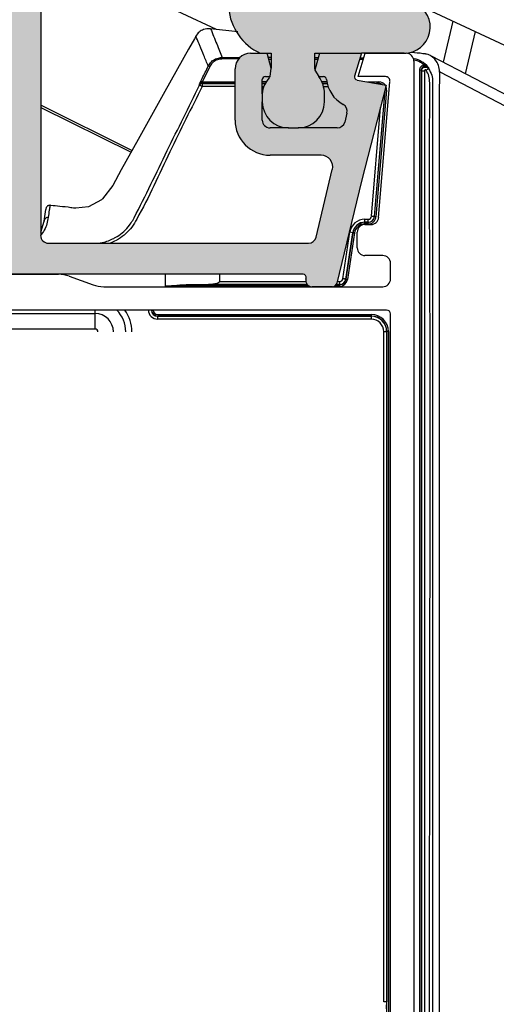
# Model space of a CAD drawing. Units: millimetres. Extents: x -23272466 to 44913, y -22484630 to 188.
# Drawn here: x -23269737 to -23269671, y -22483697 to -22483560 of the extents above; entities that cross this region are included whole.
import ezdxf

# ---------------------------------------------------------------- set-up
doc = ezdxf.new("R2010")
doc.units = ezdxf.units.MM
doc.layers.get('0').update_dxf_attribs({"lineweight": 20})

msp = doc.modelspace()

# ---------------------------------------------------------------- hatches: boundary and pattern name
at = {"linetype": 'Continuous', "lineweight": 18}
h = msp.add_hatch(color=7, dxfattribs=at)
edge = h.paths.add_edge_path()
edge.add_line((-23269782.26, -22483565.1), (-23269783.62, -22483565.1))
edge.add_arc((-23269786.85, -22483558.17), 7.65, 295, 475)
edge.add_line((-23269790.08, -22483551.24), (-23269805.04, -22483558.21))
edge.add_arc((-23269803.52, -22483561.49), 3.61, 115, 270)
edge.add_line((-23269803.52, -22483565.1), (-23269797.63, -22483565.1))
edge.add_line((-23269797.63, -22483565.1), (-23269796.66, -22483568.25))
edge.add_arc((-23269797.07, -22483568.37), 0.43, -80, 17.1209, ccw=False)
edge.add_line((-23269797, -22483568.8), (-23269801.04, -22483569.51))
edge.add_line((-23269801.04, -22483569.51), (-23269797.66, -22483582.61))
edge.add_arc((-23269808.08, -22483585.29), 10.76, 13.582, 14.4626, ccw=False)
edge.add_line((-23269797.62, -22483582.77), (-23269794.22, -22483596.88))
edge.add_arc((-23269793.59, -22483596.72), 0.645, 193.582, 270)
edge.add_line((-23269793.59, -22483597.37), (-23269790.76, -22483597.37))
edge.add_arc((-23269790.76, -22483596.51), 0.86, 270, 373.582)
edge.add_line((-23269789.93, -22483596.31), (-23269789.96, -22483596.18))
edge.add_arc((-23269789.54, -22483596.08), 0.43, 90, 193.582, ccw=False)
edge.add_line((-23269789.54, -22483595.65), (-23269697.55, -22483595.65))
edge.add_arc((-23269697.55, -22483596.08), 0.43, -13.582, 90, ccw=False)
edge.add_line((-23269697.13, -22483596.18), (-23269697.16, -22483596.31))
edge.add_arc((-23269696.32, -22483596.51), 0.86, 166.418, 270)
edge.add_line((-23269696.32, -22483597.37), (-23269693.5, -22483597.37))
edge.add_arc((-23269693.5, -22483596.72), 0.645, 270, 346.418)
edge.add_line((-23269692.87, -22483596.88), (-23269689.46, -22483582.77))
edge.add_arc((-23269679.01, -22483585.29), 10.76, 165.5374, 166.418, ccw=False)
edge.add_line((-23269689.42, -22483582.61), (-23269686.04, -22483569.51))
edge.add_line((-23269686.04, -22483569.51), (-23269690.09, -22483568.8))
edge.add_arc((-23269690.01, -22483568.37), 0.43, 162.8791, 260, ccw=False)
edge.add_line((-23269690.42, -22483568.25), (-23269689.46, -22483565.1))
edge.add_line((-23269689.46, -22483565.1), (-23269683.57, -22483565.1))
edge.add_arc((-23269683.57, -22483561.49), 3.61, 270, 425)
edge.add_line((-23269682.04, -22483558.21), (-23269697, -22483551.24))
edge.add_arc((-23269700.24, -22483558.17), 7.65, 65, 245)
edge.add_line((-23269703.47, -22483565.1), (-23269704.82, -22483565.1))
edge.add_arc((-23269704.82, -22483567.25), 2.15, 90, 180)
edge.add_line((-23269706.97, -22483567.25), (-23269706.97, -22483574.35))
edge.add_arc((-23269702.13, -22483574.35), 4.84, 180, 270)
edge.add_line((-23269702.13, -22483579.19), (-23269695.07, -22483579.19))
edge.add_arc((-23269695.07, -22483580.81), 1.61, -13.582, 90, ccw=False)
edge.add_line((-23269693.51, -22483581.18), (-23269695.76, -22483590.52))
edge.add_arc((-23269696.81, -22483590.27), 1.08, 270, 346.418, ccw=False)
edge.add_line((-23269696.81, -22483591.35), (-23269732.79, -22483591.35))
edge.add_arc((-23269732.79, -22483590.27), 1.08, 180, 270, ccw=False)
edge.add_line((-23269733.86, -22483590.27), (-23269733.86, -22483522.56))
edge.add_arc((-23269731.71, -22483522.56), 2.15, 164.8152, 180, ccw=False)
edge.add_line((-23269733.79, -22483522), (-23269731.55, -22483513.75))
edge.add_arc((-23269741.93, -22483510.93), 10.76, 344.8152, 360)
edge.add_line((-23269731.17, -22483510.93), (-23269731.17, -22483499.31))
edge.add_arc((-23269733, -22483499.31), 1.83, 360, 509.6426)
edge.add_line((-23269734.58, -22483498.39), (-23269737.2, -22483502.86))
edge.add_line((-23269737.2, -22483502.86), (-23269735.26, -22483502.86))
edge.add_arc((-23269735.26, -22483503.29), 0.43, 0, 90, ccw=False)
edge.add_line((-23269734.83, -22483503.29), (-23269734.83, -22483511.03))
edge.add_arc((-23269741.28, -22483511.03), 6.45, -15.1848, 0, ccw=False)
edge.add_line((-23269735.06, -22483512.72), (-23269738.4, -22483525.05))
edge.add_arc((-23269739.44, -22483524.77), 1.08, 270, 344.8152, ccw=False)
edge.add_line((-23269739.44, -22483525.84), (-23269747.65, -22483525.84))
edge.add_arc((-23269747.65, -22483524.77), 1.08, 195.1848, 270, ccw=False)
edge.add_line((-23269748.69, -22483525.05), (-23269752.03, -22483512.72))
edge.add_arc((-23269745.8, -22483511.03), 6.45, 180, 195.1848, ccw=False)
edge.add_line((-23269752.26, -22483511.03), (-23269752.26, -22483503.29))
edge.add_arc((-23269751.83, -22483503.29), 0.43, 90, 180, ccw=False)
edge.add_line((-23269751.83, -22483502.86), (-23269749.89, -22483502.86))
edge.add_line((-23269749.89, -22483502.86), (-23269752.51, -22483498.39))
edge.add_arc((-23269754.08, -22483499.31), 1.83, 30.3574, 180)
edge.add_line((-23269755.91, -22483499.31), (-23269755.91, -22483510.93))
edge.add_arc((-23269745.16, -22483510.93), 10.76, 180, 195.1848)
edge.add_line((-23269755.54, -22483513.75), (-23269753.3, -22483522))
edge.add_arc((-23269755.37, -22483522.56), 2.15, 0, 15.1848, ccw=False)
edge.add_line((-23269753.22, -22483522.56), (-23269753.22, -22483590.27))
edge.add_arc((-23269754.3, -22483590.27), 1.08, -90, 0, ccw=False)
edge.add_line((-23269754.3, -22483591.35), (-23269790.28, -22483591.35))
edge.add_arc((-23269790.28, -22483590.27), 1.08, 193.582, 270, ccw=False)
edge.add_line((-23269791.32, -22483590.52), (-23269793.58, -22483581.18))
edge.add_arc((-23269792.01, -22483580.81), 1.61, 90, 193.582, ccw=False)
edge.add_line((-23269792.01, -22483579.19), (-23269784.95, -22483579.19))
edge.add_arc((-23269784.95, -22483574.35), 4.84, 270, 360)
edge.add_line((-23269780.11, -22483574.35), (-23269780.11, -22483567.25))
edge.add_arc((-23269782.26, -22483567.25), 2.15, 0, 90)
edge = h.paths.add_edge_path(flags=16)
edge.add_line((-23269791.16, -22483567.44), (-23269791.79, -22483565.1))
edge.add_line((-23269791.79, -22483565.1), (-23269791.16, -22483567.44))
edge.add_line((-23269791.16, -22483567.44), (-23269791.15, -22483567.27))
edge.add_arc((-23269792.2, -22483567.27), 1.06, -9.5625, 0, ccw=False)
edge = h.paths.add_edge_path(flags=17)
edge.add_arc((-23269784.95, -22483574.35), 1.08, -90, 0, ccw=False)
edge.add_line((-23269785.01, -22483575.78), (-23269787.56, -22483575.78))
edge.add_arc((-23269786.23, -22483573.08), 2.67, 241.5532, 388.4468)
edge.add_line((-23269783.88, -22483571.81), (-23269783.88, -22483574.35))
edge = h.paths.add_edge_path(flags=16)
edge.add_line((-23269739.78, -22483560.26), (-23269747.31, -22483560.26))
edge.add_arc((-23269747.31, -22483559.19), 1.08, 180, 270, ccw=False)
edge.add_line((-23269748.38, -22483559.19), (-23269748.38, -22483531.94))
edge.add_arc((-23269747.67, -22483531.94), 0.716, 90, 180, ccw=False)
edge.add_line((-23269747.67, -22483531.22), (-23269739.42, -22483531.22))
edge.add_arc((-23269739.42, -22483531.94), 0.716, 0, 90, ccw=False)
edge.add_line((-23269738.7, -22483531.94), (-23269738.7, -22483559.19))
edge.add_arc((-23269739.78, -22483559.19), 1.08, -90, 0, ccw=False)
edge = h.paths.add_edge_path(flags=16)
edge.add_arc((-23269747.31, -22483589.84), 1.08, 180, 270, ccw=False)
edge.add_line((-23269748.38, -22483589.84), (-23269748.38, -22483566.72))
edge.add_arc((-23269747.31, -22483566.72), 1.08, 90, 180, ccw=False)
edge.add_line((-23269747.31, -22483565.64), (-23269739.78, -22483565.64))
edge.add_arc((-23269739.78, -22483566.72), 1.08, 0, 90, ccw=False)
edge.add_line((-23269738.7, -22483566.72), (-23269738.7, -22483589.84))
edge.add_arc((-23269739.78, -22483589.84), 1.08, -90, 0, ccw=False)
edge.add_line((-23269739.78, -22483590.92), (-23269747.31, -22483590.92))
edge = h.paths.add_edge_path(flags=16)
edge.add_arc((-23269792.58, -22483568.84), 0.235, -19.8313, 151.6641, ccw=False)
edge.add_line((-23269792.36, -22483568.92), (-23269792.36, -22483568.92))
edge.add_arc((-23269811.03, -22483556.18), 22.61, 314.9615, 325.7059, ccw=False)
edge.add_line((-23269796.01, -22483571.77), (-23269795.19, -22483575.02))
edge.add_arc((-23269791.55, -22483578.7), 4.23, 50.5594, 129.4252, ccw=False)
edge.add_line((-23269788.86, -22483575.43), (-23269794.24, -22483575.43))
edge.add_arc((-23269794.24, -22483574.35), 1.08, 194.4626, 270, ccw=False)
edge.add_line((-23269795.28, -22483574.62), (-23269795.6, -22483573.39))
edge.add_arc((-23269794.56, -22483573.13), 1.08, 117.9093, 194.4626, ccw=False)
edge.add_arc((-23269797.07, -22483568.37), 4.3, 297.9093, 355.3206)
edge = h.paths.add_edge_path(flags=16)
edge.add_arc((-23269784.31, -22483568.76), 0.43, 0, 90, ccw=False)
edge.add_line((-23269783.88, -22483568.76), (-23269783.88, -22483570.72))
edge.add_arc((-23269786.58, -22483570.72), 2.71, 360, 387.1386)
edge.add_arc((-23269784.58, -22483568.92), 0.7, 305.3259, 482.6332)
edge.add_arc((-23269784.91, -22483568.37), 0.0623, -219.2982, 139.9809, ccw=False)
edge.add_line((-23269784.94, -22483568.22), (-23269784.29, -22483568.22))
h.paths.add_polyline_path([(-23269784.57, -22483565.1), (-23269785.12, -22483567.15), (-23269785.12, -22483567.15)], flags=16)

# ---------------------------------------------------------------- linework, layer by layer
at = {"color": 7, "linetype": 'Continuous', "lineweight": 25}
for p, q in [((-23269733.86, -22483522.56), (-23269733.86, -22483590.27)), ((-23269718.41, -22483541.25), (-23269285.65, -22483743.05)), ((-23269709.52, -22483561.81), (-23269733.86, -22483550.48)), ((-23269678.12, -22483566.35), (-23269676.79, -22483560.66)), ((-23269706.59, -22483562.16), (-23269710.35, -22483561.71)), ((-23269675.07, -22483567.95), (-23269673.71, -22483562.1)), ((-23269704.82, -22483565.1), (-23269703.47, -22483565.1)), ((-23269703.47, -22483565.1), (-23269702.51, -22483565.09)), ((-23269702.51, -22483565.09), (-23269701.96, -22483565.09)), ((-23269701.96, -22483567.14), (-23269702.51, -22483565.09)), ((-23269701.96, -22483565.09), (-23269701.96, -22483567.14)), ((-23269695.94, -22483567.26), (-23269695.94, -22483565.09)), ((-23269695.94, -22483565.09), (-23269695.3, -22483565.09)), ((-23269695.3, -22483565.09), (-23269695.92, -22483567.44)), ((-23269695.3, -22483565.09), (-23269689.45, -22483565.09)), ((-23269689.46, -22483565.1), (-23269690.42, -22483568.25)), ((-23269689.94, -22483568.33), (-23269688.95, -22483565.1)), ((-23269683.57, -22483565.1), (-23269689.46, -22483565.1)), ((-23269688.95, -22483565.1), (-23269683.31, -22483565.1)), ((-23269682.23, -22483566.18), (-23269682.23, -22483735.04)), ((-23269644.13, -22483584.12), (-23269679.77, -22483565.49)), ((-23269706.97, -22483574.35), (-23269706.97, -22483567.25)), ((-23269702.12, -22483568.32), (-23269701.96, -22483567.14)), ((-23269695.92, -22483567.44), (-23269695.38, -22483568.32)), ((-23269703.21, -22483570.72), (-23269703.21, -22483568.75)), ((-23269702.78, -22483568.32), (-23269702.12, -22483568.32)), ((-23269695.38, -22483568.32), (-23269694.73, -22483568.32)), ((-23269690.09, -22483568.8), (-23269686.04, -22483569.51)), ((-23269686.17, -22483568.33), (-23269689.94, -22483568.33)), ((-23269687.1, -22483587.78), (-23269685.53, -22483569.03)), ((-23269686.04, -22483569.51), (-23269689.42, -22483582.61)), ((-23269703.21, -22483570.72), (-23269703.21, -22483571.8)), ((-23269703.2, -22483574.34), (-23269703.21, -22483571.8)), ((-23269694.6, -22483571.8), (-23269694.6, -22483570.71)), ((-23269721.24, -22483578.52), (-23269733.86, -22483572.29)), ((-23269691.49, -22483573.38), (-23269691.8, -22483574.61)), ((-23269699.58, -22483575.42), (-23269702.13, -22483575.42)), ((-23269699.6, -22483575.42), (-23269698.21, -22483575.42)), ((-23269692.84, -22483575.42), (-23269698.22, -22483575.42)), ((-23269695.07, -22483579.19), (-23269702.13, -22483579.19)), ((-23269695.76, -22483590.52), (-23269693.51, -22483581.18)), ((-23269689.46, -22483582.77), (-23269692.87, -22483596.88)), ((-23269733.38, -22483588.32), (-23269733.15, -22483586.7)), ((-23269733.86, -22483589.84), (-23269733.38, -22483588.32)), ((-23269688.99, -22483588.76), (-23269688.17, -22483588.76)), ((-23269690.06, -22483591.99), (-23269690.06, -22483589.84)), ((-23269732.79, -22483591.35), (-23269696.81, -22483591.35)), ((-23269686.54, -22483593.07), (-23269688.99, -22483593.07)), ((-23269685.46, -22483596.29), (-23269685.46, -22483594.14)), ((-23269697.55, -22483595.65), (-23269789.54, -22483595.65)), ((-23269755.69, -22483595.65), (-23269731.39, -22483595.65)), ((-23269729.92, -22483595.91), (-23269726.62, -22483597.11)), ((-23269709.12, -22483595.65), (-23269709.12, -22483596.65)), ((-23269697.16, -22483596.31), (-23269697.13, -22483596.18)), ((-23269725.15, -22483597.37), (-23269686.54, -22483597.37)), ((-23269713.32, -22483597.08), (-23269696.97, -22483597.08)), ((-23269696.98, -22483597.06), (-23269710.64, -22483597.06)), ((-23269693.5, -22483597.37), (-23269696.32, -22483597.37)), ((-23269692.96, -22483597.08), (-23269692.47, -22483597.08)), ((-23269692.49, -22483597.06), (-23269692.95, -22483597.06)), ((-23269686, -22483600.6), (-23269801.09, -22483600.6)), ((-23269685.46, -22483716.22), (-23269685.46, -22483601.13))]:
    msp.add_line(p, q, dxfattribs=at)
at = {"color": 8, "linetype": 'Continuous', "lineweight": 25}
for p, q in [((-23269706.45, -22483565.9), (-23269708.76, -22483565.89)), ((-23269708.75, -22483565.68), (-23269706.29, -22483565.69)), ((-23269695.46, -22483565.72), (-23269695.94, -22483565.72)), ((-23269695.94, -22483565.93), (-23269695.52, -22483565.93)), ((-23269689.21, -22483565.97), (-23269689.72, -22483565.97)), ((-23269689.66, -22483565.75), (-23269689.15, -22483565.75)), ((-23269710.48, -22483566.96), (-23269711.51, -22483569.05)), ((-23269681.19, -22483567.42), (-23269681.4, -22483567.42)), ((-23269681.4, -22483735.37), (-23269681.4, -22483567.42)), ((-23269681.19, -22483567.42), (-23269681.19, -22483735.37)), ((-23269681.17, -22483567.53), (-23269680.76, -22483567.53)), ((-23269681.17, -22483735.37), (-23269681.17, -22483567.53)), ((-23269680.85, -22483566.68), (-23269680.71, -22483566.51)), ((-23269680.76, -22483567.53), (-23269680.76, -22483735.37)), ((-23269678.55, -22483567.72), (-23269678.65, -22483567.72)), ((-23269678.55, -22483567.72), (-23269642.52, -22483586.55)), ((-23269711.75, -22483569.04), (-23269711.71, -22483568.96)), ((-23269711.51, -22483569.05), (-23269711.55, -22483569.09)), ((-23269711.51, -22483569.05), (-23269706.97, -22483569.05)), ((-23269702.66, -22483569.04), (-23269703.21, -22483569.04)), ((-23269694.26, -22483569.04), (-23269694.96, -22483569.04)), ((-23269688.64, -22483569.05), (-23269687.07, -22483569.05)), ((-23269687.07, -22483569.05), (-23269687.07, -22483569.27)), ((-23269679.63, -22483569.04), (-23269679.63, -22483735.33)), ((-23269711.87, -22483569.51), (-23269711.92, -22483569.49)), ((-23269711.55, -22483569.09), (-23269711.55, -22483569.27)), ((-23269711.55, -22483569.27), (-23269711.5, -22483569.28)), ((-23269706.97, -22483569.27), (-23269711.55, -22483569.27)), ((-23269711.5, -22483569.28), (-23269711.5, -22483569.69)), ((-23269711.5, -22483569.28), (-23269706.97, -22483569.28)), ((-23269706.97, -22483569.69), (-23269711.5, -22483569.69)), ((-23269703.21, -22483569.26), (-23269702.79, -22483569.26)), ((-23269702.8, -22483569.28), (-23269703.21, -22483569.28)), ((-23269703.21, -22483569.68), (-23269703, -22483569.68)), ((-23269694.87, -22483569.26), (-23269694.22, -22483569.26)), ((-23269694.22, -22483569.27), (-23269694.86, -22483569.27)), ((-23269694.73, -22483569.68), (-23269694.11, -22483569.68)), ((-23269686.24, -22483570.26), (-23269687.7, -22483587.67)), ((-23269687.68, -22483587.68), (-23269686.22, -22483570.2)), ((-23269686, -22483570.22), (-23269687.47, -22483587.7)), ((-23269687.07, -22483569.27), (-23269687.42, -22483569.27)), ((-23269687.33, -22483569.28), (-23269687.09, -22483569.28)), ((-23269687.09, -22483569.28), (-23269687.07, -22483569.27)), ((-23269687.09, -22483569.28), (-23269687.09, -22483569.32)), ((-23269686.22, -22483570.2), (-23269686.22, -22483570.2)), ((-23269686, -22483570.22), (-23269686.22, -22483570.2)), ((-23269733.86, -22483572.58), (-23269721.36, -22483578.75)), ((-23269688.1, -22483587.63), (-23269686.85, -22483572.61)), ((-23269688.99, -22483588.05), (-23269688.55, -22483588.05)), ((-23269688.99, -22483588.46), (-23269688.99, -22483588.05)), ((-23269688.55, -22483588.46), (-23269688.55, -22483588.05)), ((-23269687.7, -22483587.67), (-23269687.68, -22483587.68)), ((-23269687.47, -22483587.7), (-23269687.68, -22483587.68)), ((-23269688.55, -22483588.46), (-23269688.99, -22483588.46)), ((-23269688.99, -22483588.47), (-23269688.99, -22483588.46)), ((-23269688.99, -22483588.47), (-23269688.54, -22483588.47)), ((-23269688.99, -22483588.69), (-23269688.99, -22483588.47)), ((-23269688.54, -22483588.69), (-23269688.99, -22483588.69)), ((-23269688.54, -22483588.47), (-23269688.55, -22483588.46)), ((-23269688.54, -22483588.69), (-23269688.54, -22483588.47)), ((-23269692.04, -22483596.27), (-23269691.08, -22483589.85)), ((-23269690.68, -22483589.91), (-23269691.64, -22483596.33)), ((-23269691.62, -22483596.34), (-23269690.66, -22483589.91)), ((-23269690.45, -22483589.94), (-23269691.41, -22483596.38)), ((-23269690.68, -22483589.91), (-23269691.08, -22483589.85)), ((-23269690.66, -22483589.91), (-23269690.68, -22483589.91)), ((-23269690.66, -22483589.91), (-23269690.45, -22483589.94)), ((-23269716.65, -22483595.65), (-23269716.65, -22483597.29)), ((-23269696.68, -22483597.29), (-23269716.65, -22483597.29)), ((-23269709.12, -22483596.65), (-23269697.17, -22483596.65)), ((-23269692.47, -22483597.29), (-23269693.19, -22483597.29)), ((-23269692.82, -22483596.65), (-23269692.49, -22483596.65)), ((-23269692.49, -22483597.06), (-23269692.49, -22483596.65)), ((-23269692.47, -22483597.08), (-23269692.49, -22483597.06)), ((-23269692.47, -22483597.29), (-23269692.47, -22483597.08)), ((-23269691.64, -22483596.33), (-23269691.62, -22483596.34)), ((-23269760.75, -22483601.07), (-23269726.33, -22483601.07)), ((-23269726.33, -22483601.07), (-23269726.33, -22483600.6)), ((-23269726.33, -22483603.22), (-23269726.33, -22483601.07)), ((-23269717.67, -22483601.43), (-23269717.69, -22483601.44)), ((-23269717.69, -22483601.44), (-23269717.69, -22483601.85)), ((-23269717.69, -22483601.44), (-23269688.14, -22483601.44)), ((-23269717.67, -22483601.21), (-23269717.67, -22483601.43)), ((-23269717.67, -22483601.21), (-23269688.12, -22483601.21)), ((-23269688.12, -22483601.43), (-23269717.67, -22483601.43)), ((-23269688.12, -22483601.43), (-23269688.14, -22483601.44)), ((-23269688.14, -22483601.44), (-23269688.14, -22483601.85)), ((-23269688.12, -22483601.21), (-23269688.12, -22483601.43)), ((-23269688.14, -22483601.85), (-23269717.69, -22483601.85)), ((-23269726.33, -22483603.22), (-23269760.75, -22483603.22)), ((-23269686.39, -22483696.2), (-23269686.39, -22483603.59)), ((-23269685.99, -22483603.59), (-23269686.39, -22483603.59)), ((-23269685.99, -22483603.59), (-23269685.97, -22483603.58)), ((-23269685.99, -22483603.59), (-23269685.99, -22483696.2)), ((-23269685.97, -22483714.42), (-23269685.97, -22483603.58)), ((-23269685.75, -22483603.58), (-23269685.97, -22483603.58)), ((-23269685.75, -22483603.58), (-23269685.75, -22483714.42)), ((-23269685.99, -22483696.2), (-23269686.39, -22483696.2))]:
    msp.add_line(p, q, dxfattribs=at)
at = {"color": 7, "linetype": 'Continuous', "lineweight": 25, "flags": 128}
msp.add_lwpolyline([(-23269712.4, -22483562.73), (-23269712.6, -22483563.09), (-23269713.42, -22483564.55), (-23269716.68, -22483570.37), (-23269720.39, -22483577.02), (-23269722.74, -22483581.21), (-23269723.9, -22483583.36), (-23269725.33, -22483585.22), (-23269725.46, -22483585.34), (-23269727.24, -22483586.31), (-23269729.01, -22483586.52), (-23269729.34, -22483586.49), (-23269729.34, -22483586.49)], dxfattribs=at)
at = {"color": 8, "linetype": 'Continuous', "lineweight": 25, "flags": 128}
for points in [[(-23269710.48, -22483566.96), (-23269710.52, -22483566.95), (-23269710.55, -22483566.93), (-23269710.58, -22483566.91), (-23269710.61, -22483566.9), (-23269710.63, -22483566.89), (-23269710.65, -22483566.88), (-23269710.66, -22483566.87), (-23269710.67, -22483566.87)], [(-23269687.7, -22483587.67), (-23269687.71, -22483587.67), (-23269687.73, -22483587.66), (-23269687.77, -22483587.66), (-23269687.82, -22483587.66), (-23269687.88, -22483587.65), (-23269687.95, -22483587.65), (-23269688.03, -22483587.64), (-23269688.1, -22483587.63)], [(-23269691.64, -22483596.33), (-23269691.65, -22483596.33), (-23269691.67, -22483596.32), (-23269691.71, -22483596.32), (-23269691.76, -22483596.31), (-23269691.82, -22483596.3), (-23269691.89, -22483596.29), (-23269691.96, -22483596.28), (-23269692.04, -22483596.27)], [(-23269691.41, -22483596.38), (-23269691.45, -22483596.37), (-23269691.49, -22483596.36), (-23269691.53, -22483596.36), (-23269691.56, -22483596.35), (-23269691.58, -22483596.35), (-23269691.61, -22483596.35), (-23269691.62, -22483596.34), (-23269691.62, -22483596.34)]]:
    msp.add_lwpolyline(points, dxfattribs=at)
msp.add_circle((-23269743.54, -22483600.33), 479.62)
at = {"color": 7, "linetype": 'Continuous', "lineweight": 25}
for centre, radius, start, end in [((-23269700.24, -22483558.17), 7.65, 65, 245), ((-23269683.57, -22483561.49), 3.61, 270, 65), ((-23269704.82, -22483567.25), 2.15, 90, 180), ((-23269683.31, -22483566.18), 1.08, 0, 90), ((-23269694.88, -22483567.26), 1.06, 180.0093, 189.5717), ((-23269702.78, -22483568.75), 0.43, 90.0093, 180.0093), ((-23269698.45, -22483571.77), 5.01, 139.5382, 152.8706), ((-23269703.21, -22483567.7), 1.25, 319.5382, 330.3945), ((-23269698.67, -22483570.72), 4.07, 0.0093, 36.0097), ((-23269694.73, -22483568.75), 0.43, 4.6887, 90.0093), ((-23269690.01, -22483568.36), 4.3, 184.6887, 242.0999), ((-23269690.01, -22483568.37), 0.43, 162.8791, 260), ((-23269686.17, -22483568.97), 0.645, 355.2082, 90), ((-23269700.5, -22483570.72), 2.71, 152.8706, 180.0093), ((-23269699.58, -22483571.8), 3.62, 180.0093, 270.0093), ((-23269698.22, -22483571.8), 3.62, 270.0093, 0.0093), ((-23269692.53, -22483573.12), 1.08, 345.5467, 62.0999), ((-23269702.13, -22483574.35), 4.84, 180, 270), ((-23269702.13, -22483574.34), 1.08, 180.0093, 270.0093), ((-23269692.84, -22483574.34), 1.08, 270.0093, 345.5467), ((-23269695.07, -22483580.8), 1.61, 346.418, 90), ((-23269679.01, -22483585.29), 10.76, 165.5374, 166.418), ((-23269688.17, -22483587.69), 1.08, 270, 355.2082), ((-23269688.99, -22483590.16), 1.71, 90, 171.4904), ((-23269688.99, -22483589.84), 1.08, 90, 180), ((-23269732.79, -22483590.27), 1.08, 180, 270), ((-23269696.81, -22483590.27), 1.08, 270, 346.418), ((-23269688.99, -22483591.99), 1.08, 180, 270), ((-23269686.54, -22483594.14), 1.08, 0, 90), ((-23269731.39, -22483599.95), 4.3, 70, 90), ((-23269697.55, -22483596.08), 0.43, 346.418, 90), ((-23269696.32, -22483596.51), 0.86, 166.418, 270), ((-23269686.54, -22483596.29), 1.08, 270, 0), ((-23269725.15, -22483593.07), 4.3, 250, 270), ((-23269693.5, -22483596.72), 0.645, 270, 346.418), ((-23269726.33, -22483603.61), 4.24, 0, 45.3163), ((-23269686, -22483601.13), 0.538, 0, 90)]:
    msp.add_arc(centre, radius, start, end, dxfattribs=at)
at = {"color": 8, "linetype": 'Continuous', "lineweight": 25}
for centre, radius, start, end in [((-23269675.33, -22483565.87), 33.42, 179.6794, 180.0448), ((-23269731.74, -22483492.49), 90.78, 304.3394, 304.5957), ((-23269711.76, -22483569.43), 0.397, 59.5327, 88.6019), ((-23269657.07, -22483458.97), 122.81, 243.5848, 243.6846), ((-23269711.5, -22483569.69), 0.408, 90.3185, 153.9025), ((-23269602.04, -22483348.14), 247.12, 243.6144, 243.7086), ((-23269732.84, -22483588.32), 0.534, 87.8924, 179.932), ((-23269688.99, -22483590.16), 2.12, 90, 171.4904), ((-23269688.99, -22483590.16), 1.69, 90, 171.4904), ((-23269688.99, -22483590.16), 1.48, 90, 171.4904), ((-23269726.33, -22483603.61), 2.53, 0, 90), ((-23269726.33, -22483603.61), 5.1, 0, 36.2289), ((-23269726.33, -22483603.61), 0.385, 0, 90)]:
    msp.add_arc(centre, radius, start, end, dxfattribs=at)
for centre, major_axis, ratio, start_param, end_param in [((-23269687.07, -22483570.13), (-0.793, -0.729), 0.998672, 3.043529, 3.968145), ((-23269687.09, -22483570.14), (0.633, 0.583), 0.999933, 0.295128, 0.826552), ((-23269687.07, -22483570.13), (0.635, 0.584), 0.99801, 0.234305, 0.826552), ((-23269687.07, -22483570.13), (-0.793, -0.729), 0.998672, 2.315041, 2.81648), ((-23269688.55, -22483587.59), (-0.306, 0.333), 0.998876, 2.398571, 3.884615), ((-23269688.55, -22483587.59), (-0.583, 0.633), 0.999943, 2.398571, 3.884615), ((-23269688.54, -22483587.61), (-0.583, 0.634), 0.998316, 2.398571, 3.884615), ((-23269688.54, -22483587.61), (-0.729, 0.793), 0.998876, 2.398571, 3.884615), ((-23269692.49, -22483596.2), (-0.295, 0.343), 0.998939, 2.43098, 3.852206), ((-23269692.49, -22483596.2), (-0.562, 0.652), 0.999946, 2.43098, 3.852206), ((-23269692.47, -22483596.22), (-0.563, 0.653), 0.99841, 2.43098, 3.852206), ((-23269692.47, -22483596.22), (-0.703, 0.816), 0.998939, 2.43098, 3.852206), ((-23269717.69, -22483600.58), (-0.899, -0.899), 0.998783, 5.50883, 7.067974), ((-23269717.69, -22483600.58), (0.61, 0.61), 0.99763, 2.372185, 3.926382), ((-23269717.67, -22483600.57), (0.609, 0.609), 0.999391, 2.391417, 3.926382), ((-23269717.67, -22483600.57), (-0.457, -0.457), 0.998783, 5.544541, 7.067974), ((-23269688.14, -22483603.59), (1.52, 1.52), 0.999245, 5.498396, 7.067974), ((-23269688.12, -22483603.58), (-1.68, -1.68), 0.998783, 2.356803, 3.926382), ((-23269688.12, -22483603.58), (1.52, 1.52), 0.99854, 5.498396, 7.067974), ((-23269688.14, -22483603.59), (-1.23, -1.23), 0.998783, 2.356803, 3.926382), ((-23269686.04, -22483696.2), (0, 1.48), 0.034921, 3.966151, 4.712389)]:
    msp.add_ellipse(centre, major_axis=major_axis, ratio=ratio, start_param=start_param, end_param=end_param, dxfattribs=at)
at = {"color": 7, "linetype": 'Continuous', "lineweight": 25}
msp.add_ellipse((-23269716.65, -22483596.14), major_axis=(26.89, 0), ratio=0.034921, start_param=4.836733, end_param=4.937947, dxfattribs=at)
for points, knots in [([(-23269710.35, -22483561.71), (-23269710.38, -22483561.71), (-23269710.71, -22483561.68), (-23269711.27, -22483561.76), (-23269711.97, -22483562.12), (-23269712.26, -22483562.53), (-23269712.4, -22483562.73)], [0, 0, 0, 0, 0.041326, 0.412043, 0.707205, 1, 1, 1, 1]), ([(-23269680.63, -22483565.2), (-23269680.63, -22483565.2), (-23269680.77, -22483565.2), (-23269681.35, -22483565.09), (-23269682.07, -22483565.04), (-23269682.62, -22483564.97), (-23269682.67, -22483564.96)], [0, 0, 0, 0, 0.000111, 0.185547, 0.927466, 1, 1, 1, 1]), ([(-23269678.67, -22483734.06), (-23269678.67, -22483733.91), (-23269678.67, -22483733.2), (-23269678.67, -22483730.19), (-23269678.67, -22483718.14), (-23269678.67, -22483688.31), (-23269678.67, -22483652.21), (-23269678.67, -22483619.57), (-23269678.67, -22483601.48), (-23269678.67, -22483589.41), (-23269678.67, -22483581.35), (-23269678.67, -22483575.98), (-23269678.66, -22483572.39), (-23269678.7, -22483569.8), (-23269678.59, -22483568.05), (-23269678.78, -22483566.77), (-23269679.17, -22483566.03), (-23269679.8, -22483565.48), (-23269680.16, -22483565.27), (-23269680.63, -22483565.2), (-23269680.63, -22483565.2), (-23269680.63, -22483565.2)], [0, 0, 0, 0, 0.002532, 0.012657, 0.053161, 0.215175, 0.539203, 0.690383, 0.791256, 0.858561, 0.90347, 0.933435, 0.953428, 0.966769, 0.979236, 0.984417, 0.9893, 0.994126, 0.999009, 0.999999, 1, 1, 1, 1]), ([(-23269732.58, -22483586.12), (-23269732.63, -22483586.12), (-23269732.71, -22483586.12), (-23269732.85, -22483586.17), (-23269732.99, -22483586.27), (-23269733.09, -22483586.42), (-23269733.14, -22483586.56), (-23269733.15, -22483586.64), (-23269733.15, -22483586.67), (-23269733.15, -22483586.69), (-23269733.15, -22483586.7), (-23269733.15, -22483586.7)], [0, 0, 0, 0, 0.138943, 0.272664, 0.448751, 0.689061, 0.87265, 0.943199, 0.97434, 0.99282, 1, 1, 1, 1]), ([(-23269732.45, -22483586.13), (-23269732.49, -22483586.13), (-23269732.53, -22483586.12), (-23269732.57, -22483586.12), (-23269732.58, -22483586.12)], [0, 0, 0, 0, 0.81341, 1, 1, 1, 1]), ([(-23269729.34, -22483586.49), (-23269729.34, -22483586.49), (-23269729.48, -22483586.49), (-23269730.06, -22483586.37), (-23269731.15, -22483586.29), (-23269732.05, -22483586.18), (-23269732.45, -22483586.13)], [0, 0, 0, 0, 0.000073, 0.121845, 0.609, 1, 1, 1, 1]), ([(-23269732.82, -22483587.79), (-23269732.92, -22483588.37), (-23269733.07, -22483589.21), (-23269733.71, -22483590.07), (-23269733.86, -22483590.27)], [0, 0, 0, 0, 0.69856, 1, 1, 1, 1]), ([(-23269716.65, -22483597.29), (-23269716.64, -22483597.29), (-23269716.24, -22483597.25), (-23269715.27, -22483597.17), (-23269714.17, -22483597.09), (-23269713.46, -22483597.08), (-23269713.32, -22483597.08)], [0, 0, 0, 0, 0.014368, 0.357512, 0.871613, 1, 1, 1, 1]), ([(-23269709.12, -22483596.65), (-23269709.13, -22483596.67), (-23269709.13, -22483596.7), (-23269709.17, -22483596.76), (-23269709.28, -22483596.85), (-23269709.77, -22483597.03), (-23269710.25, -22483597.05), (-23269710.64, -22483597.06)], [0, 0, 0, 0, 0.026991, 0.060365, 0.119139, 0.2967, 1, 1, 1, 1])]:
    msp.add_open_spline(points, degree=3, knots=knots, dxfattribs=at)
at = {"color": 8, "linetype": 'Continuous', "lineweight": 25}
for points, knots in [([(-23269710.35, -22483561.71), (-23269710.21, -22483562.06), (-23269709.93, -22483562.76), (-23269709.4, -22483564.08), (-23269709, -22483565.06), (-23269708.75, -22483565.68)], [0, 0, 0, 0, 0.260229, 0.529937, 1, 1, 1, 1]), ([(-23269710.67, -22483566.87), (-23269710.88, -22483566.38), (-23269711.27, -22483565.43), (-23269711.7, -22483564.41), (-23269712.07, -22483563.52), (-23269712.25, -22483563.08), (-23269712.4, -22483562.73)], [0, 0, 0, 0, 0.356551, 0.684595, 0.744151, 1, 1, 1, 1]), ([(-23269710.67, -22483566.87), (-23269710.54, -22483566.66), (-23269710.29, -22483566.25), (-23269709.67, -22483565.85), (-23269709.13, -22483565.69), (-23269708.83, -22483565.68), (-23269708.75, -22483565.68)], [0, 0, 0, 0, 0.303831, 0.607802, 0.910251, 1, 1, 1, 1]), ([(-23269708.76, -22483565.89), (-23269708.82, -22483565.9), (-23269709.1, -22483565.9), (-23269709.58, -22483566.04), (-23269710.13, -22483566.41), (-23269710.37, -22483566.78), (-23269710.48, -22483566.96)], [0, 0, 0, 0, 0.089688, 0.392188, 0.696138, 1, 1, 1, 1]), ([(-23269701.96, -22483565.69), (-23269702.02, -22483565.69), (-23269702.15, -22483565.69), (-23269702.28, -22483565.69), (-23269702.35, -22483565.69)], [0, 0, 0, 0, 0.432808, 1, 1, 1, 1]), ([(-23269702.29, -22483565.91), (-23269702.24, -22483565.91), (-23269702.13, -22483565.91), (-23269702.02, -22483565.91), (-23269701.96, -22483565.91)], [0, 0, 0, 0, 0.490725, 1, 1, 1, 1]), ([(-23269682.3, -22483565.83), (-23269682.27, -22483565.83), (-23269681.88, -22483565.86), (-23269681.32, -22483566.08), (-23269680.87, -22483566.4), (-23269680.71, -22483566.51)], [0, 0, 0, 0, 0.056994, 0.667401, 1, 1, 1, 1]), ([(-23269680.85, -22483566.68), (-23269681, -22483566.57), (-23269681.41, -22483566.28), (-23269681.91, -22483566.06), (-23269682.25, -22483566.05), (-23269682.26, -22483566.05)], [0, 0, 0, 0, 0.34756, 0.984992, 1, 1, 1, 1]), ([(-23269711.71, -22483568.96), (-23269711.64, -22483568.83), (-23269711.3, -22483568.13), (-23269710.95, -22483567.44), (-23269710.67, -22483566.87)], [0, 0, 0, 0, 0.184715, 1, 1, 1, 1]), ([(-23269681.4, -22483567.42), (-23269681.4, -22483567.33), (-23269681.38, -22483567.15), (-23269681.24, -22483566.92), (-23269681.06, -22483566.75), (-23269680.91, -22483566.7), (-23269680.85, -22483566.68)], [0, 0, 0, 0, 0.265374, 0.530908, 0.792074, 1, 1, 1, 1]), ([(-23269680.22, -22483567.09), (-23269680.24, -22483567.07), (-23269680.29, -22483567), (-23269680.41, -22483566.91), (-23269680.58, -22483566.86), (-23269680.76, -22483566.86), (-23269680.94, -22483566.93), (-23269681.08, -22483567.06), (-23269681.17, -22483567.23), (-23269681.18, -22483567.35), (-23269681.19, -22483567.42)], [0, 0, 0, 0, 0.055272, 0.188249, 0.318641, 0.448778, 0.581437, 0.718371, 0.858796, 1, 1, 1, 1]), ([(-23269681.17, -22483567.53), (-23269681.18, -22483567.5), (-23269681.18, -22483567.46), (-23269681.19, -22483567.43), (-23269681.19, -22483567.42)], [0, 0, 0, 0, 0.725396, 1, 1, 1, 1]), ([(-23269681.17, -22483567.53), (-23269681.17, -22483567.5), (-23269681.16, -22483567.4), (-23269681.11, -22483567.26), (-23269680.99, -22483567.12), (-23269680.84, -22483567.03), (-23269680.66, -22483566.99), (-23269680.48, -22483567.01), (-23269680.31, -22483567.09), (-23269680.23, -22483567.18), (-23269680.19, -22483567.22)], [0, 0, 0, 0, 0.076067, 0.208115, 0.338008, 0.467236, 0.597853, 0.731089, 0.866264, 1, 1, 1, 1]), ([(-23269680.22, -22483567.09), (-23269680.23, -22483567.08), (-23269680.29, -22483566.99), (-23269680.44, -22483566.85), (-23269680.67, -22483566.75), (-23269680.8, -22483566.7), (-23269680.85, -22483566.68)], [0, 0, 0, 0, 0.009506, 0.476241, 0.787499, 1, 1, 1, 1]), ([(-23269680.53, -22483567.45), (-23269680.54, -22483567.44), (-23269680.56, -22483567.42), (-23269680.6, -22483567.4), (-23269680.64, -22483567.4), (-23269680.68, -22483567.41), (-23269680.72, -22483567.43), (-23269680.75, -22483567.46), (-23269680.76, -22483567.5), (-23269680.76, -22483567.52), (-23269680.76, -22483567.53)], [0, 0, 0, 0, 0.134747, 0.269425, 0.401655, 0.530789, 0.659181, 0.789657, 0.922877, 1, 1, 1, 1]), ([(-23269680.71, -22483566.51), (-23269680.65, -22483566.56), (-23269680.52, -22483566.68), (-23269680.35, -22483566.88), (-23269680.27, -22483567.01), (-23269680.22, -22483567.09), (-23269680.22, -22483567.09)], [0, 0, 0, 0, 0.269639, 0.596474, 0.992827, 1, 1, 1, 1]), ([(-23269680.03, -22483735.33), (-23269680.03, -22483733.98), (-23269680.03, -22483709.26), (-23269680.09, -22483661.16), (-23269679.89, -22483608.69), (-23269680.12, -22483577.92), (-23269679.98, -22483570.36), (-23269680.07, -22483568.25), (-23269680.38, -22483567.71), (-23269680.53, -22483567.45)], [0, 0, 0, 0, 0.024144, 0.441416, 0.858687, 0.963005, 0.989084, 0.994729, 1, 1, 1, 1]), ([(-23269680.22, -22483567.09), (-23269680.22, -22483567.1), (-23269680.21, -22483567.15), (-23269680.2, -22483567.19), (-23269680.19, -22483567.22)], [0, 0, 0, 0, 0.356003, 1, 1, 1, 1]), ([(-23269680.19, -22483567.22), (-23269680.03, -22483567.52), (-23269679.7, -22483568.08), (-23269679.63, -22483568.74), (-23269679.63, -22483569.04), (-23269679.63, -22483569.04)], [0, 0, 0, 0, 0.525745, 0.999933, 1, 1, 1, 1]), ([(-23269711.92, -22483569.49), (-23269711.92, -22483569.49), (-23269711.91, -22483569.44), (-23269711.88, -22483569.35), (-23269711.82, -22483569.19), (-23269711.77, -22483569.08), (-23269711.75, -22483569.04)], [0, 0, 0, 0, 0.009592, 0.415656, 0.76019, 1, 1, 1, 1]), ([(-23269725.84, -22483591.35), (-23269725.67, -22483591.32), (-23269725.21, -22483591.25), (-23269724.5, -22483591.04), (-23269723.95, -22483590.79), (-23269723.55, -22483590.59), (-23269722.74, -22483590.12), (-23269721.85, -22483589.3), (-23269721.19, -22483588.32), (-23269719.4, -22483584.9), (-23269716.41, -22483578.62), (-23269713.37, -22483572.52), (-23269711.87, -22483569.51)], [0, 0, 0, 0, 0.019221, 0.052246, 0.082912, 0.08733, 0.102013, 0.188414, 0.219075, 0.234643, 0.622165, 1, 1, 1, 1]), ([(-23269711.5, -22483569.69), (-23269713.02, -22483572.69), (-23269716.09, -22483578.78), (-23269719.06, -22483585.4), (-23269721.42, -22483589.49), (-23269722.5, -22483590.43), (-23269723.57, -22483591.07), (-23269723.97, -22483591.23), (-23269724.24, -22483591.35)], [0, 0, 0, 0, 0.395711, 0.801619, 0.853014, 0.949201, 0.965545, 1, 1, 1, 1]), ([(-23269711.55, -22483569.09), (-23269711.58, -22483569.11), (-23269711.65, -22483569.18), (-23269711.77, -22483569.28), (-23269711.87, -22483569.39), (-23269711.91, -22483569.47), (-23269711.92, -22483569.49), (-23269711.92, -22483569.49)], [0, 0, 0, 0, 0.178812, 0.493945, 0.892279, 0.989233, 1, 1, 1, 1]), ([(-23269711.55, -22483569.27), (-23269711.6, -22483569.27), (-23269711.69, -22483569.28), (-23269711.82, -22483569.35), (-23269711.89, -22483569.43), (-23269711.92, -22483569.48), (-23269711.92, -22483569.49)], [0, 0, 0, 0, 0.30624, 0.611434, 0.91468, 1, 1, 1, 1]), ([(-23269732.58, -22483586.12), (-23269732.59, -22483586.16), (-23269732.62, -22483586.38), (-23269732.7, -22483586.94), (-23269732.78, -22483587.45), (-23269732.82, -22483587.79)], [0, 0, 0, 0, 0.07803, 0.399261, 1, 1, 1, 1])]:
    msp.add_open_spline(points, degree=3, knots=knots, dxfattribs=at)

doc.saveas('drawing.dxf')
